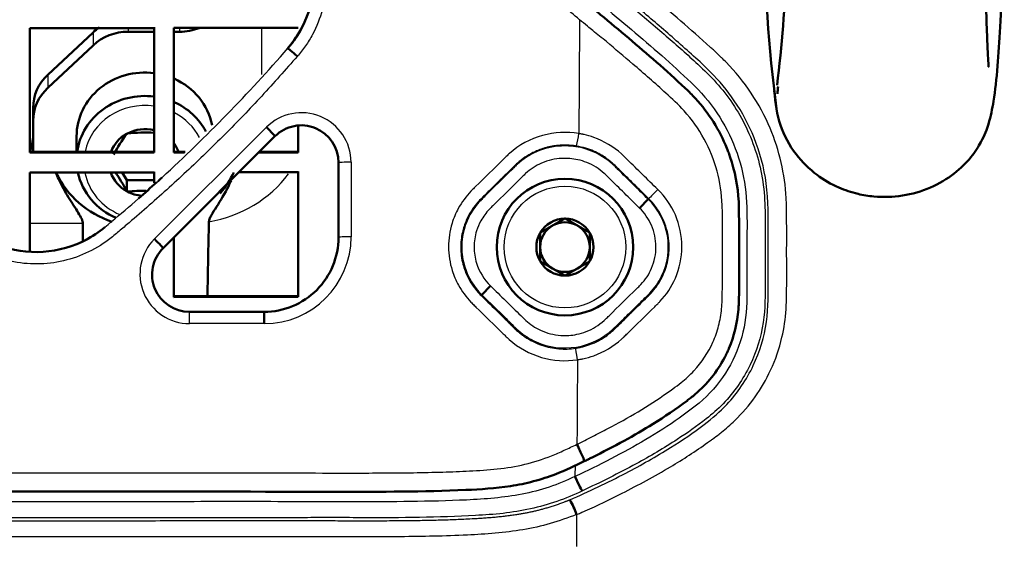
# Model space of a CAD drawing. Units: millimetres. Extents: x 340 to 2213, y -54 to 1845.
# Drawn here: x 2090 to 2129, y 947 to 968 of the extents above; entities that cross this region are included whole.
import ezdxf

# ---------------------------------------------------------------- set-up
doc = ezdxf.new("R2010")
doc.units = ezdxf.units.MM
for name, color, linetype in [('39-21-2633_-_SKE', 7, 'Continuous'), ('39-21-2637_-_ZAD', 7, 'Continuous'), ('39-21-2638_-_OCH', 7, 'Continuous'), ('39-21-2667_-_DRZ', 7, 'Continuous'), ('DIN_582_-_KOV_-_', 7, 'Continuous'), ('DIN_7984_-_KOV_-', 7, 'Continuous'), ('DIN_912_-_KOV_-_', 7, 'Continuous')]:
    doc.layers.add(name, color=color, linetype=linetype)

msp = doc.modelspace()

# ---------------------------------------------------------------- linework, layer by layer
at = {"layer": '39-21-2633_-_SKE', "color": 7, "linetype": 'Continuous', "lineweight": 25}
for p, q in [((2112.128, 950.574), (2112.126, 950.102)), ((2112.193, 948.572), (2112.185, 947.285))]:
    msp.add_line(p, q, dxfattribs=at)
at = {"layer": '39-21-2633_-_SKE', "color": 7, "linetype": 'Continuous', "lineweight": 50}
msp.add_arc((2108.727, 947.324), 3.684, 19.7913, 29.8608, dxfattribs=at)
msp.add_ellipse((2112.137, 950.158), major_axis=(0.292, -0.636), ratio=0.047119, start_param=4.779103, end_param=6.248239, dxfattribs=at)
at = {"layer": '39-21-2633_-_SKE', "color": 7, "linetype": 'Continuous', "lineweight": 25}
for points, knots in [([(2112.193, 948.572), (2112.244, 948.592), (2112.3, 948.615), (2112.356, 948.639), (2112.418, 948.666), (2112.98, 948.909), (2114.197, 949.504), (2115.863, 950.393), (2117.04, 951.158), (2117.575, 951.544), (2117.639, 951.591), (2117.742, 951.666), (2117.854, 951.75), (2117.953, 951.826), (2117.985, 951.85), (2118.195, 952.014), (2119.026, 952.74), (2119.933, 954.018), (2120.483, 955.614), (2120.612, 956.497), (2120.634, 956.918), (2120.636, 956.976), (2120.643, 957.136), (2120.66, 957.823), (2120.65, 959.085), (2120.658, 960.27), (2120.649, 960.927), (2120.646, 961.1), (2120.607, 962.172), (2120.117, 964.29), (2118.921, 966.089), (2118.093, 966.907), (2118.028, 966.97), (2118.011, 966.987), (2117.915, 967.078), (2117.808, 967.178), (2117.712, 967.268), (2117.659, 967.316), (2117.227, 967.707), (2115.975, 968.831), (2114.267, 970.201), (2112.952, 971.324), (2112.544, 971.807), (2112.498, 971.863), (2112.442, 971.931), (2112.388, 972), (2112.338, 972.066)], [0, 0, 0, 0, 0.005273, 0.00586, 0.00586, 0.011781, 0.06507, 0.136873, 0.194244, 0.200619, 0.200619, 0.20197, 0.212914, 0.21413, 0.21413, 0.216712, 0.239942, 0.320794, 0.366234, 0.403058, 0.40715, 0.40715, 0.408703, 0.422681, 0.473861, 0.531231, 0.537605, 0.537605, 0.54801, 0.641649, 0.745257, 0.753152, 0.754029, 0.754029, 0.755439, 0.766865, 0.768135, 0.768135, 0.773769, 0.82448, 0.930452, 0.985407, 0.991513, 0.991513, 0.992362, 1, 1, 1, 1]), ([(2111.922, 949.159), (2112.679, 949.508), (2114.065, 950.147), (2115.869, 951.175), (2117.238, 952.092), (2118.453, 953.124), (2119.385, 954.517), (2119.925, 956.298), (2119.913, 958.078), (2119.909, 959.933), (2119.933, 961.846), (2119.429, 963.703), (2118.629, 965.212), (2117.737, 966.274), (2116.906, 967.029), (2116.215, 967.648), (2115.528, 968.244), (2114.849, 968.822), (2114.177, 969.38), (2113.512, 969.919), (2112.873, 970.461), (2112.276, 971.026), (2111.935, 971.447), (2111.766, 971.655)], [0, 0, 0, 0, 0.084198, 0.154097, 0.209675, 0.250678, 0.314752, 0.376494, 0.436147, 0.493504, 0.56437, 0.628185, 0.68517, 0.735471, 0.767263, 0.798469, 0.829071, 0.859057, 0.888437, 0.917207, 0.945402, 0.973003, 1, 1, 1, 1]), ([(2112.869, 970.304), (2113.379, 969.881), (2114.361, 969.066), (2115.771, 967.874), (2116.919, 966.858), (2117.843, 965.975), (2118.501, 965.122), (2119.048, 964.166), (2119.462, 963.112), (2119.729, 961.979), (2119.797, 960.782), (2119.784, 959.448), (2119.79, 957.951), (2119.789, 956.26), (2119.246, 954.522), (2118.361, 953.231), (2117.291, 952.298), (2116.118, 951.491), (2114.461, 950.507), (2113.155, 949.874), (2112.427, 949.522)], [0, 0, 0, 0, 0.07324, 0.141157, 0.204034, 0.242854, 0.282227, 0.322629, 0.36429, 0.406983, 0.450772, 0.496492, 0.554558, 0.616678, 0.682574, 0.753022, 0.786826, 0.839501, 0.91054, 1, 1, 1, 1]), ([(2112.392, 969.782), (2113.21, 969.085), (2114.042, 968.406), (2115.267, 967.361), (2115.671, 967.007), (2116.465, 966.286), (2116.869, 965.931), (2117.948, 964.736), (2118.482, 963.771), (2118.924, 962.219), (2119.013, 961.684), (2119.066, 960.609), (2119.055, 960.07), (2119.054, 958.994), (2119.057, 958.456), (2119.054, 957.38), (2119.059, 956.84), (2118.8, 955.249), (2118.304, 954.244), (2117.196, 953.083), (2116.762, 952.765), (2115.888, 952.149), (2115.436, 951.862), (2114.053, 951.045), (2113.101, 950.551), (2112.126, 950.102)], [0, 0, 0, 0, 0.125, 0.125, 0.1875, 0.1875, 0.25, 0.25, 0.375, 0.375, 0.4375, 0.4375, 0.5, 0.5, 0.5625, 0.5625, 0.625, 0.625, 0.75, 0.75, 0.8125, 0.8125, 0.875, 0.875, 1, 1, 1, 1]), ([(2112.126, 950.102), (2111.785, 949.947), (2111.439, 949.799), (2110.728, 949.558), (2110.364, 949.465), (2109.259, 949.249), (2108.509, 949.191), (2107.008, 949.121), (2106.258, 949.105), (2104.756, 949.085), (2104.006, 949.082), (2102.504, 949.083), (2101.753, 949.086), (2100.251, 949.089), (2099.5, 949.09), (2097.248, 949.09), (2095.746, 949.088), (2088.238, 949.085), (2082.231, 949.087), (2064.211, 949.094), (2052.197, 949.098), (2028.17, 949.098), (2016.156, 949.098), (1992.128, 949.103), (1980.114, 949.107), (1968.1, 949.103)], [0, 0, 0, 0, 0.007812, 0.007812, 0.015625, 0.015625, 0.03125, 0.03125, 0.046875, 0.046875, 0.0625, 0.0625, 0.078125, 0.078125, 0.09375, 0.09375, 0.125, 0.125, 0.25, 0.25, 0.5, 0.5, 0.75, 0.75, 1, 1, 1, 1]), ([(2112.427, 949.522), (2112.089, 949.366), (2111.746, 949.223), (2111.047, 948.979), (2110.691, 948.881), (2109.966, 948.721), (2109.601, 948.661), (2108.862, 948.577), (2108.49, 948.552), (2107.367, 948.492), (2106.615, 948.469), (2105.112, 948.44), (2104.362, 948.437), (2103.233, 948.444), (2102.857, 948.447), (2102.103, 948.447), (2101.726, 948.446), (2100.597, 948.443), (2099.845, 948.442), (2097.587, 948.442), (2096.081, 948.443), (2088.553, 948.445), (2082.531, 948.445), (2064.463, 948.445), (2052.418, 948.445), (2016.282, 948.444), (1992.191, 948.444), (1968.1, 948.444)], [0, 0, 0, 0, 0.007812, 0.007812, 0.015625, 0.015625, 0.023437, 0.023437, 0.03125, 0.03125, 0.046875, 0.046875, 0.0625, 0.0625, 0.070312, 0.070312, 0.078125, 0.078125, 0.09375, 0.09375, 0.125, 0.125, 0.25, 0.25, 0.5, 0.5, 1, 1, 1, 1]), ([(2112.193, 948.572), (2111.842, 948.441), (2111.138, 948.178), (2110.034, 947.942), (2108.916, 947.807), (2107.266, 947.709), (2105.389, 947.674), (2103.136, 947.672), (2101.033, 947.678), (2098.029, 947.675), (2089.769, 947.668), (2070.243, 947.67), (2040.202, 947.664), (2008.992, 947.658), (1984.958, 947.66), (1972.941, 947.659), (1968.1, 947.658)], [0, 0, 0, 0, 0.007814, 0.015618, 0.023425, 0.03124, 0.049988, 0.062488, 0.078113, 0.093738, 0.124987, 0.249986, 0.499988, 0.749992, 0.899282, 1, 1, 1, 1])]:
    msp.add_open_spline(points, degree=3, knots=knots, dxfattribs=at)
msp.add_rational_spline([(2111.922, 949.159), (2111.65, 949.049), (2110.93, 948.788), (2109.629, 948.505), (2107.913, 948.374), (2105.333, 948.299), (2102.033, 948.316), (2090.178, 948.305), (2062.605, 948.32), (2019.283, 948.306), (1985.164, 948.317), (1968.1, 948.313)], [0.999999996986, 0.999999996993, 0.99999999701, 0.999999997033, 0.99999999704, 0.999999997039, 0.999999997036, 0.999999997021, 0.999999996988, 0.999999996947, 0.999999996934, 0.999999996934], degree=3, knots=[0, 0, 0, 0, 0.006493, 0.016996, 0.029933, 0.043531, 0.071154, 0.098778, 0.290038, 0.645021, 1, 1, 1, 1], dxfattribs=at)
at = {"layer": '39-21-2637_-_ZAD', "color": 7, "linetype": 'Continuous', "lineweight": 25}
for p, q in [((2095.186, 959.667), (2099.695, 964.167)), ((2103.109, 962.756), (2103.109, 959.753)), ((2115.099, 961.289), (2115.077, 961.267)), ((2108.345, 957.391), (2108.374, 957.421)), ((2099.609, 956.26), (2096.599, 956.26))]:
    msp.add_line(p, q, dxfattribs=at)
at = {"layer": '39-21-2637_-_ZAD', "color": 7, "linetype": 'Continuous', "lineweight": 50}
for p, q in [((2095.531, 959.295), (2100.04, 963.803)), ((2102.601, 962.743), (2102.601, 959.734)), ((2114.727, 960.911), (2115.077, 961.267)), ((2108.724, 957.778), (2108.374, 957.421)), ((2099.601, 956.734), (2096.592, 956.734))]:
    msp.add_line(p, q, dxfattribs=at)
at = {"layer": '39-21-2637_-_ZAD', "color": 7, "linetype": 'Continuous', "lineweight": 25}
for centre, radius, start, end in [((2097.272, 970.194), 4.348, 333.4418, 40.9323), ((2053.313, 1008.303), 62.526, 312.42502, 319.0758), ((2101.107, 962.748), 2.002, 0.2252, 134.8646), ((2102.201, 965.441), 10.196, 348.49, 351.369), ((2053.313, 1008.303), 62.526, 309.61782, 312.22372), ((2090.41, 963.488), 4.349, 298.4455, 309.626), ((2096.596, 958.255), 1.995, 134.9694, 270.0774), ((2099.608, 959.761), 3.501, 270.0108, 359.8676), ((2090.499, 956.412), 6.102, 358.575, 3.0275)]:
    msp.add_arc(centre, radius, start, end, dxfattribs=at)
at = {"layer": '39-21-2637_-_ZAD', "color": 7, "linetype": 'Continuous', "lineweight": 50}
for centre, radius, start, end in [((2097.269, 970.194), 4.35, 319.0877, 19.0622), ((2097.272, 970.194), 4.348, 319.0642, 333.4418), ((2101.101, 962.744), 1.499, 359.9534, 135.0466), ((2053.121, 1008.497), 62.798, 311.27237, 312.16863), ((2053.313, 1008.303), 62.526, 312.22372, 312.42502), ((2090.411, 963.486), 4.347, 297.2389, 309.6332), ((2090.41, 963.488), 4.349, 249.1694, 298.4455), ((2099.604, 959.731), 2.997, 269.9425, 0.0574), ((2096.59, 958.233), 1.499, 134.9346, 270.0651)]:
    msp.add_arc(centre, radius, start, end, dxfattribs=at)
at = {"layer": '39-21-2637_-_ZAD', "color": 7, "linetype": 'Continuous', "lineweight": 25}
for centre, major_axis, ratio, start_param, end_param in [((2113.283, 969.23), (-1.467, -236.117), 0.004101, -1.567662, -1.54824), ((2103.101, 962.743), (-0.5, 0), 0.02616, 4.695439, 6.283185), ((2115.449, 961.645), (0.351, 0.357), 0.00477, 1.529889, 3.106685), ((2103.101, 959.734), (-0.5, 0), 0.038642, 4.695891, 6.283185), ((2112.218, 954.772), (-0.073, 0.495), 0.02485, 4.770848, 6.24823), ((2113.259, 968.984), (-1.467, -230.463), 0.004094, -1.509195, -1.494394)]:
    msp.add_ellipse(centre, major_axis=major_axis, ratio=ratio, start_param=start_param, end_param=end_param, dxfattribs=at)
at = {"layer": '39-21-2637_-_ZAD', "color": 7, "linetype": 'Continuous', "lineweight": 50}
for centre, major_axis, ratio, start_param, end_param in [((2100.934, 967.017), (-0.378, 0.327), 0.0176, 4.704835, 6.283185), ((2099.687, 964.157), (0.354, -0.354), 0.026016, 0, 1.572963), ((2095.178, 959.648), (-0.354, 0.354), 0.037882, 3.141593, 4.727808), ((2099.599, 956.234), (-0.001, -0.5), 0.01842, 1.62339, 3.141648), ((2112.195, 951.346), (0.307, -0.629), 0.047147, 0.000075, 1.632735)]:
    msp.add_ellipse(centre, major_axis=major_axis, ratio=ratio, start_param=start_param, end_param=end_param, dxfattribs=at)
at = {"layer": '39-21-2637_-_ZAD', "color": 7, "linetype": 'Continuous', "lineweight": 25}
for points, knots in [([(2112.31, 968.496), (2112.078, 968.69), (2111.631, 969.064), (2111, 969.671), (2110.419, 970.313), (2109.747, 971.255), (2109.115, 972.581), (2108.8, 974.013), (2108.711, 975.184), (2108.665, 976.349), (2108.645, 978.388), (2108.663, 984.792), (2108.65, 992.931), (2108.651, 1002.186), (2108.653, 1009.1), (2108.624, 1014.259), (2108.63, 1017.686), (2108.514, 1019.393), (2108.24, 1021.083), (2107.929, 1022.179), (2107.774, 1022.727)], [0, 0, 0, 0, 0.016229, 0.03126, 0.046938, 0.062563, 0.093214, 0.12495, 0.140571, 0.156203, 0.187456, 0.249966, 0.499973, 0.624988, 0.749999, 0.875006, 0.906259, 0.937501, 0.968709, 1, 1, 1, 1]), ([(2079.894, 973.361), (2080.368, 973.897), (2081.318, 974.969), (2082.812, 976.515), (2084.356, 978.015), (2085.687, 979.219), (2086.639, 980.038), (2087.121, 980.44), (2087.395, 980.671), (2087.824, 980.995), (2088.537, 981.386), (2089.576, 981.689), (2090.658, 981.758), (2091.726, 981.583), (2092.565, 981.249), (2093.101, 980.923), (2093.39, 980.711), (2094.631, 979.682), (2096.845, 977.722), (2099.106, 975.418), (2100.424, 973.953), (2100.839, 973.483), (2101.073, 973.211), (2101.396, 972.783), (2101.789, 972.072), (2102.093, 971.035), (2102.164, 969.956), (2101.989, 968.889), (2101.652, 968.052), (2101.283, 967.437), (2101.056, 967.16), (2100.943, 967.022)], [0, 0, 0, 0, 0.062452, 0.124918, 0.187467, 0.250168, 0.281444, 0.297083, 0.304903, 0.312723, 0.343944, 0.375191, 0.406415, 0.437653, 0.468896, 0.484529, 0.492348, 0.500168, 0.625252, 0.750312, 0.78158, 0.797215, 0.805032, 0.812846, 0.844035, 0.875228, 0.906386, 0.937561, 0.968757, 0.98446, 1, 1, 1, 1]), ([(2100.943, 967.022), (2100.468, 966.485), (2099.518, 965.412), (2098.024, 963.866), (2096.481, 962.369), (2095.151, 961.166), (2094.2, 960.347), (2093.719, 959.945), (2093.444, 959.715), (2093.016, 959.391), (2092.304, 958.999), (2091.266, 958.695), (2090.185, 958.624), (2089.116, 958.798), (2088.277, 959.131), (2087.739, 959.457), (2087.45, 959.668), (2086.207, 960.697), (2083.993, 962.659), (2081.731, 964.963), (2080.412, 966.428), (2079.998, 966.899), (2079.764, 967.171), (2079.441, 967.599), (2079.048, 968.31), (2078.743, 969.347), (2078.673, 970.426), (2078.848, 971.493), (2079.184, 972.33), (2079.553, 972.946), (2079.781, 973.223), (2079.894, 973.361)], [0, 0, 0, 0, 0.06253, 0.125018, 0.187538, 0.250167, 0.281445, 0.297086, 0.304906, 0.312726, 0.34395, 0.375198, 0.406423, 0.437659, 0.468898, 0.484529, 0.492347, 0.500167, 0.625237, 0.750292, 0.78156, 0.797195, 0.805012, 0.812825, 0.844017, 0.875214, 0.906376, 0.937556, 0.968753, 0.984457, 1, 1, 1, 1]), ([(2112.206, 951.399), (2112.414, 951.502), (2112.832, 951.708), (2113.659, 952.135), (2114.677, 952.699), (2115.539, 953.253), (2116.106, 953.661), (2116.482, 953.935), (2117.102, 954.498), (2117.622, 955.289), (2117.931, 956.164), (2118.052, 956.852), (2118.064, 957.548), (2118.066, 958.244), (2118.065, 958.94), (2118.067, 959.589), (2118.063, 960.285), (2118.075, 961.212), (2117.907, 962.418), (2117.376, 963.718), (2116.635, 964.763), (2115.606, 965.711), (2114.558, 966.633), (2113.57, 967.464), (2112.959, 967.968), (2112.599, 968.261), (2112.418, 968.408), (2112.31, 968.496)], [0, 0, 0, 0, 0.031278, 0.062601, 0.125262, 0.187938, 0.200477, 0.219286, 0.250585, 0.312886, 0.344094, 0.375282, 0.40649, 0.437702, 0.468916, 0.500129, 0.525099, 0.562555, 0.62485, 0.687197, 0.749625, 0.795256, 0.874862, 0.937462, 0.968754, 0.98127, 1, 1, 1, 1]), ([(2112.282, 963.911), (2111.798, 963.99), (2110.773, 963.936), (2109.816, 963.42), (2109.4, 963.031), (2109.314, 962.947), (2108.903, 962.543), (2108.451, 962.1), (2108.044, 961.701), (2107.98, 961.638), (2107.755, 961.411), (2107.435, 960.974), (2107.111, 960.208), (2106.983, 959.346), (2107.118, 958.49), (2107.442, 957.734), (2107.759, 957.306), (2107.98, 957.082), (2108.048, 957.015), (2108.46, 956.612), (2108.912, 956.169), (2109.318, 955.77), (2109.398, 955.691), (2109.803, 955.312), (2110.739, 954.799), (2111.745, 954.731), (2112.226, 954.802)], [0, 0, 0, 0, 0.096504, 0.197355, 0.208561, 0.208561, 0.221036, 0.322085, 0.333313, 0.333313, 0.339614, 0.396325, 0.439196, 0.502794, 0.566286, 0.608312, 0.664179, 0.670386, 0.670386, 0.682859, 0.783891, 0.795117, 0.795117, 0.806032, 0.904276, 1, 1, 1, 1]), ([(2115.462, 961.661), (2115.054, 962.06), (2114.601, 962.504), (2114.148, 962.947), (2114.069, 963.025), (2113.717, 963.355), (2113.295, 963.607), (2112.886, 963.754), (2112.757, 963.8), (2112.61, 963.843), (2112.462, 963.876), (2112.441, 963.881), (2112.387, 963.892), (2112.332, 963.902), (2112.282, 963.911)], [0, 0, 0, 0, 0.430701, 0.478557, 0.478557, 0.514975, 0.842734, 0.842734, 0.842734, 0.946347, 0.95786, 0.95786, 0.962074, 1, 1, 1, 1]), ([(2112.193, 963.406), (2112.135, 963.415), (2112.022, 963.431), (2111.855, 963.443), (2111.693, 963.446), (2111.538, 963.44), (2111.389, 963.427), (2111.246, 963.407), (2111.11, 963.381), (2110.981, 963.35), (2110.858, 963.315), (2110.742, 963.276), (2110.633, 963.234), (2110.531, 963.19), (2110.435, 963.145), (2110.346, 963.098), (2110.262, 963.052), (2110.185, 963.005), (2110.027, 962.902), (2109.859, 962.773), (2109.682, 962.603), (2109.494, 962.417), (2109.179, 962.109), (2108.808, 961.745), (2108.507, 961.447), (2108.305, 961.251), (2108.132, 961.064), (2107.929, 960.784), (2107.725, 960.402), (2107.564, 959.906), (2107.498, 959.303), (2107.579, 958.687), (2107.775, 958.163), (2107.998, 957.792), (2108.188, 957.551), (2108.302, 957.434), (2108.345, 957.391)], [0, 0, 0, 0, 0.019446, 0.038174, 0.056213, 0.073584, 0.090305, 0.106389, 0.121847, 0.13669, 0.150924, 0.164556, 0.177589, 0.190028, 0.201874, 0.21313, 0.223795, 0.23387, 0.243353, 0.287007, 0.304686, 0.325524, 0.375647, 0.452344, 0.49972, 0.517752, 0.546618, 0.58505, 0.633247, 0.691248, 0.758946, 0.835091, 0.897321, 0.945432, 0.979643, 1, 1, 1, 1]), ([(2115.077, 961.267), (2114.67, 961.667), (2114.218, 962.111), (2113.766, 962.556), (2113.695, 962.626), (2113.424, 962.883), (2112.968, 963.167), (2112.251, 963.387), (2111.494, 963.453), (2110.587, 963.243), (2110.001, 962.861), (2109.75, 962.623), (2109.68, 962.554), (2109.269, 962.149), (2108.817, 961.704), (2108.411, 961.304), (2108.352, 961.246), (2108.168, 961.06), (2107.902, 960.699), (2107.632, 960.065), (2107.522, 959.345), (2107.672, 958.36), (2108.056, 957.731), (2108.374, 957.421)], [0, 0, 0, 0, 0.156409, 0.173787, 0.173787, 0.182217, 0.258088, 0.292721, 0.351665, 0.42902, 0.499529, 0.507363, 0.507363, 0.524741, 0.665507, 0.681147, 0.681147, 0.687007, 0.739751, 0.780357, 0.840332, 0.900293, 1, 1, 1, 1]), ([(2115.099, 961.289), (2114.932, 961.452), (2114.632, 961.747), (2114.232, 962.142), (2113.928, 962.438), (2113.716, 962.651), (2113.541, 962.805), (2113.361, 962.941), (2113.138, 963.081), (2112.869, 963.214), (2112.55, 963.334), (2112.316, 963.381), (2112.193, 963.406)], [0, 0, 0, 0, 0.190882, 0.344291, 0.460227, 0.538454, 0.589763, 0.651181, 0.722744, 0.804597, 0.897056, 1, 1, 1, 1]), ([(2114.727, 960.911), (2114.32, 961.311), (2113.868, 961.755), (2113.416, 962.199), (2113.349, 962.265), (2113.126, 962.477), (2112.861, 962.642), (2112.604, 962.745), (2112.486, 962.792), (2112.365, 962.829), (2112.242, 962.856), (2112.032, 962.903), (2111.816, 962.922), (2111.601, 962.911), (2111.32, 962.897), (2111.04, 962.832), (2110.782, 962.72), (2110.546, 962.617), (2110.303, 962.459), (2110.096, 962.262), (2110.03, 962.198), (2109.62, 961.793), (2109.168, 961.348), (2108.762, 960.948), (2108.706, 960.893), (2108.555, 960.741), (2108.428, 960.567), (2108.335, 960.399), (2108.263, 960.269), (2108.205, 960.132), (2108.161, 959.991), (2108.096, 959.782), (2108.062, 959.563), (2108.062, 959.345), (2108.062, 959.126), (2108.096, 958.907), (2108.16, 958.699), (2108.268, 958.351), (2108.464, 958.032), (2108.724, 957.778)], [0, 0, 0, 0, 0.156409, 0.173787, 0.173787, 0.182217, 0.258088, 0.258088, 0.258088, 0.292721, 0.292721, 0.292721, 0.351665, 0.351665, 0.351665, 0.42902, 0.42902, 0.42902, 0.499529, 0.507363, 0.507363, 0.524741, 0.665507, 0.681147, 0.681147, 0.687007, 0.739751, 0.739751, 0.739751, 0.780357, 0.780357, 0.780357, 0.840332, 0.840332, 0.840332, 0.900293, 0.900293, 0.900293, 1, 1, 1, 1]), ([(2112.226, 954.802), (2112.276, 954.81), (2112.331, 954.819), (2112.386, 954.83), (2112.408, 954.834), (2112.575, 954.868), (2113.159, 955.034), (2113.716, 955.366), (2114.068, 955.696), (2114.148, 955.775), (2114.56, 956.178), (2115.013, 956.621), (2115.42, 957.021), (2115.491, 957.09), (2115.785, 957.388), (2116.265, 958.111), (2116.525, 959.36), (2116.257, 960.651), (2115.761, 961.369), (2115.462, 961.661)], [0, 0, 0, 0, 0.016413, 0.018237, 0.018237, 0.0238, 0.073868, 0.216247, 0.232067, 0.232067, 0.252821, 0.420935, 0.439614, 0.439614, 0.453324, 0.576711, 0.719723, 0.863082, 1, 1, 1, 1]), ([(2108.374, 957.421), (2108.699, 957.102), (2109.025, 956.783), (2109.512, 956.304), (2109.655, 956.148), (2110.073, 955.787), (2110.309, 955.636), (2111.068, 955.299), (2111.639, 955.228), (2112.726, 955.405), (2113.251, 955.657), (2113.754, 956.123), (2113.828, 956.199), (2113.991, 956.358), (2114.235, 956.597), (2114.56, 956.916), (2114.804, 957.155), (2114.967, 957.314), (2115.045, 957.387), (2115.332, 957.687), (2115.495, 957.92), (2115.863, 958.675), (2115.944, 959.257), (2115.75, 960.359), (2115.472, 960.88), (2115.077, 961.267)], [0, 0, 0, 0, 0.125, 0.125, 0.1875, 0.1875, 0.25, 0.25, 0.375, 0.375, 0.5, 0.5, 0.53125, 0.53125, 0.5625, 0.625, 0.65625, 0.65625, 0.6875, 0.6875, 0.75, 0.75, 0.875, 0.875, 1, 1, 1, 1]), ([(2112.146, 955.266), (2112.196, 955.274), (2112.297, 955.291), (2112.449, 955.326), (2112.604, 955.371), (2112.76, 955.425), (2112.917, 955.49), (2113.078, 955.569), (2113.241, 955.662), (2113.415, 955.777), (2113.581, 955.907), (2113.731, 956.045), (2113.983, 956.296), (2114.297, 956.603), (2114.664, 956.964), (2114.907, 957.203), (2115.081, 957.372), (2115.236, 957.529), (2115.482, 957.831), (2115.75, 958.318), (2115.916, 958.946), (2115.932, 959.539), (2115.838, 960.061), (2115.695, 960.443), (2115.533, 960.746), (2115.354, 961.017), (2115.189, 961.192), (2115.099, 961.289)], [0, 0, 0, 0, 0.018683, 0.038219, 0.058218, 0.078735, 0.099784, 0.121382, 0.145482, 0.169849, 0.198915, 0.224031, 0.245558, 0.331611, 0.387841, 0.437433, 0.458667, 0.47821, 0.519657, 0.603667, 0.683342, 0.759627, 0.822736, 0.87965, 0.910692, 0.950693, 1, 1, 1, 1]), ([(2108.724, 957.778), (2109.131, 957.378), (2109.584, 956.934), (2110.036, 956.49), (2110.101, 956.427), (2110.295, 956.243), (2110.758, 955.934), (2111.486, 955.75), (2112.121, 955.793), (2112.729, 955.971), (2113.115, 956.208), (2113.343, 956.423), (2113.41, 956.489), (2113.822, 956.893), (2114.275, 957.336), (2114.683, 957.735), (2114.744, 957.795), (2114.949, 958.003), (2115.278, 958.501), (2115.448, 959.355), (2115.265, 960.228), (2114.929, 960.713), (2114.727, 960.911)], [0, 0, 0, 0, 0.156512, 0.173902, 0.173902, 0.181255, 0.24743, 0.324636, 0.384035, 0.420418, 0.497725, 0.506315, 0.506315, 0.523706, 0.66457, 0.680222, 0.680222, 0.688219, 0.760196, 0.841209, 0.92231, 1, 1, 1, 1]), ([(2108.345, 957.391), (2108.584, 957.156), (2108.956, 956.791), (2109.374, 956.379), (2109.589, 956.169), (2109.715, 956.043), (2109.837, 955.93), (2109.971, 955.822), (2110.162, 955.684), (2110.429, 955.529), (2110.775, 955.385), (2111.124, 955.289), (2111.472, 955.239), (2111.813, 955.228), (2112.036, 955.254), (2112.146, 955.266)], [0, 0, 0, 0, 0.220225, 0.342963, 0.385378, 0.417992, 0.460351, 0.49497, 0.530659, 0.615386, 0.697093, 0.77615, 0.852836, 0.927381, 1, 1, 1, 1]), ([(1968.099, 950.232), (1970.504, 950.232), (1975.314, 950.232), (1982.529, 950.232), (1989.743, 950.232), (1996.958, 950.233), (2007.78, 950.234), (2022.209, 950.236), (2040.245, 950.238), (2058.28, 950.24), (2073.309, 950.242), (2084.084, 950.245), (2090.095, 950.247), (2094.604, 950.247), (2098.858, 950.248), (2102.266, 950.242), (2104.521, 950.244), (2105.668, 950.255), (2106.768, 950.279), (2107.895, 950.321), (2108.999, 950.39), (2110.114, 950.568), (2111.011, 950.857), (2111.698, 951.156), (2112.037, 951.318), (2112.206, 951.399)], [0, 0, 0, 0, 0.050002, 0.100004, 0.150006, 0.200009, 0.250011, 0.375026, 0.500019, 0.625021, 0.750023, 0.812523, 0.849058, 0.875023, 0.906275, 0.937524, 0.94589, 0.953148, 0.961384, 0.968774, 0.976585, 0.984392, 0.992195, 0.996099, 1, 1, 1, 1])]:
    msp.add_open_spline(points, degree=3, knots=knots, dxfattribs=at)
at = {"layer": '39-21-2637_-_ZAD', "color": 7, "linetype": 'Continuous', "lineweight": 50}
for points, knots in [([(2112.502, 950.717), (2112.552, 950.741), (2112.609, 950.768), (2112.665, 950.796), (2112.719, 950.823), (2113.201, 951.063), (2114.072, 951.511), (2115.365, 952.256), (2116.247, 952.854), (2116.741, 953.23), (2116.852, 953.315), (2117.403, 953.763), (2117.899, 954.382), (2118.213, 955.01), (2118.272, 955.133), (2118.521, 955.687), (2118.683, 956.344), (2118.719, 956.944), (2118.723, 957.05), (2118.741, 957.506), (2118.734, 958.732), (2118.742, 959.968), (2118.732, 960.848), (2118.73, 961.013), (2118.705, 961.709), (2118.558, 962.468), (2118.324, 963.117), (2118.265, 963.273), (2117.93, 964.102), (2117.379, 964.934), (2116.755, 965.561), (2116.649, 965.663), (2116.223, 966.069), (2115.065, 967.105), (2113.829, 968.149), (2112.991, 968.831), (2112.902, 968.904), (2112.847, 968.95), (2112.792, 968.994), (2112.744, 969.033)], [0, 0, 0, 0, 0.007441, 0.008268, 0.008268, 0.015399, 0.079581, 0.137896, 0.209524, 0.217482, 0.217482, 0.226497, 0.299513, 0.307625, 0.307625, 0.315343, 0.377855, 0.3848, 0.3848, 0.390644, 0.443237, 0.547401, 0.558975, 0.558975, 0.568174, 0.642687, 0.650966, 0.650966, 0.662763, 0.758319, 0.768936, 0.768936, 0.776555, 0.84512, 0.975937, 0.990472, 0.990472, 0.991425, 1, 1, 1, 1]), ([(1968.099, 949.493), (1996.595, 949.492), (2035.117, 949.497), (2079.956, 949.491), (2097.991, 949.497), (2106.582, 949.483), (2109.212, 949.641), (2110.46, 949.889), (2111.48, 950.229), (2112.135, 950.539), (2112.502, 950.717)], [0, 0, 0, 0, 0.592491, 0.801033, 0.932344, 0.96758, 0.979615, 0.985653, 0.991655, 1, 1, 1, 1])]:
    msp.add_open_spline(points, degree=3, knots=knots, dxfattribs=at)
at = {"layer": '39-21-2638_-_OCH', "color": 7, "linetype": 'Continuous', "lineweight": 50}
for p, q in [((2095.169, 968.161), (2090.169, 968.156)), ((2090.169, 968.156), (2090.169, 963.145)), ((2095.169, 963.177), (2095.169, 968.189)), ((2095.169, 963.15), (2095.169, 968.161)), ((2100.969, 968.167), (2095.969, 968.162)), ((2095.969, 968.162), (2095.969, 963.15)), ((2100.969, 963.155), (2100.969, 964.234)), ((2100.969, 963.183), (2100.969, 964.234)), ((2090.169, 963.173), (2095.169, 963.177)), ((2090.169, 963.145), (2095.169, 963.15)), ((2095.169, 963.15), (2095.169, 963.177)), ((2095.969, 963.178), (2096.424, 963.178)), ((2095.969, 963.15), (2096.397, 963.151)), ((2099.391, 963.154), (2100.969, 963.155)), ((2099.418, 963.181), (2100.969, 963.183)), ((2100.969, 963.155), (2100.969, 963.183)), ((2095.169, 962.347), (2090.169, 962.343)), ((2090.169, 962.343), (2090.169, 959.146)), ((2095.169, 961.927), (2095.169, 962.375)), ((2095.169, 961.927), (2095.169, 962.347)), ((2100.969, 962.353), (2098.587, 962.351)), ((2100.969, 957.362), (2100.969, 962.38)), ((2100.969, 957.335), (2100.969, 962.353)), ((2095.969, 959.732), (2095.969, 957.33)), ((2095.969, 957.358), (2100.969, 957.362)), ((2095.969, 957.33), (2100.969, 957.335)), ((2100.969, 957.335), (2100.969, 957.362))]:
    msp.add_line(p, q, dxfattribs=at)
at = {"layer": '39-21-2667_-_DRZ', "color": 7, "linetype": 'Continuous', "lineweight": 50}
for p, q in [((2090.884, 966.274), (2092.712, 967.987)), ((2094.126, 968.01), (2095.169, 968.01)), ((2095.969, 968.01), (2096.198, 968.01)), ((2090.884, 965.749), (2092.712, 967.461)), ((2090.298, 963.852), (2090.298, 964.949)), ((2090.298, 963.327), (2090.298, 964.424)), ((2090.298, 963.852), (2090.298, 963.327)), ((2092.306, 959.592), (2092.306, 960.285))]:
    msp.add_line(p, q, dxfattribs=at)
at = {"layer": '39-21-2667_-_DRZ', "color": 7, "linetype": 'Continuous', "lineweight": 25}
for p, q in [((2092.712, 967.987), (2092.712, 967.461)), ((2094.126, 968.16), (2094.126, 968.01)), ((2096.198, 968.162), (2096.198, 968.01)), ((2099.508, 966.288), (2099.508, 968.165)), ((2090.884, 966.274), (2090.884, 965.749)), ((2090.298, 964.949), (2090.298, 964.424)), ((2092.306, 960.285), (2090.169, 960.285))]:
    msp.add_line(p, q, dxfattribs=at)
at = {"layer": '39-21-2667_-_DRZ', "color": 7, "linetype": 'Continuous', "lineweight": 50}
msp.add_arc((2406.77, 952.958), 309.479, 178.62933, 179.18595, dxfattribs=at)
for centre, major_axis, start_param, end_param in [((2094.126, 966.662), (-2, 0), 5.329991, 5.497787), ((2094.126, 966.137), (-2, 0), 4.712389, 5.497787), ((2096.198, 969.883), (-2, 0), 1.570796, 1.975679), ((2092.298, 964.949), (-2, 0), 5.497787, 6.283185), ((2092.298, 964.424), (-2, 0), 5.497787, 6.283185), ((2088.298, 963.852), (-2, 0), 2.772805, 3.141593), ((2088.298, 963.327), (-2, 0), 3.058613, 3.141593), ((2094.798, 963.795), (3.9, 0), 3.557304, 4.368972), ((2094.798, 963.795), (3.9, 0), 5.604593, 5.876233)]:
    msp.add_ellipse(centre, major_axis=major_axis, ratio=0.936672, start_param=start_param, end_param=end_param, dxfattribs=at)
at = {"layer": '39-21-2667_-_DRZ', "color": 7, "linetype": 'Continuous', "lineweight": 25}
msp.add_ellipse((2096.506, 964.968), major_axis=(4.997, 0.199), ratio=0.936376, start_param=4.850851, end_param=5.631086, dxfattribs=at)
at = {"layer": '39-21-2667_-_DRZ', "color": 7, "linetype": 'Continuous', "lineweight": 50}
for points, knots in [([(2092.306, 960.285), (2092.306, 960.335), (2092.287, 960.398), (2092.22, 960.547), (2092.171, 960.633), (2092.06, 960.816), (2091.996, 960.915), (2091.864, 961.122), (2091.795, 961.23), (2091.657, 961.457), (2091.586, 961.576), (2091.452, 961.82), (2091.388, 961.945), (2091.286, 962.161), (2091.245, 962.252), (2091.208, 962.343)], [0, 0, 0, 0, 0.125, 0.125, 0.25, 0.25, 0.375, 0.375, 0.5, 0.5, 0.625, 0.625, 0.75, 0.75, 0.8361903, 0.8361903, 0.8361903, 0.8361903]), ([(2097.38, 960.361), (2097.38, 960.392), (2097.389, 960.429), (2097.422, 960.515), (2097.445, 960.564), (2097.529, 960.719), (2097.605, 960.838), (2097.845, 961.216), (2098.023, 961.503), (2098.21, 961.873), (2098.244, 961.942), (2098.276, 962.013)], [0, 0, 0, 0, 0.0625, 0.0625, 0.125, 0.125, 0.25, 0.25, 0.5, 0.5, 0.5565383, 0.5565383, 0.5565383, 0.5565383])]:
    msp.add_open_spline(points, degree=3, knots=knots, dxfattribs=at)
at = {"layer": 'DIN_582_-_KOV_-_', "color": 7, "linetype": 'Continuous', "lineweight": 50}
for centre, radius, start, end in [((2066.414, 972.524), 54.264, 352.9426, 3.0883), ((2171.327, 971.897), 51.555, 179.5548, 187.7904)]:
    msp.add_arc(centre, radius, start, end, dxfattribs=at)
for points, knots in [([(2128.778, 966.591), (2128.781, 966.593), (2128.787, 966.637), (2128.769, 966.94), (2128.73, 967.724), (2128.688, 968.956), (2128.647, 970.673), (2128.609, 972.902), (2128.603, 974.49), (2128.599, 975.447)], [0.488938, 0.488938, 0.488938, 0.488938, 0.507782, 0.5665903, 0.6382074, 0.7177302, 0.8053911, 0.9011375, 1, 1, 1, 1]), ([(2120.153, 965.628), (2120.203, 965.115), (2120.306, 964.263), (2120.961, 963.076), (2121.799, 962.249), (2122.672, 961.741), (2123.458, 961.478), (2124.331, 961.335), (2125.333, 961.366), (2126.453, 961.687), (2127.417, 962.261), (2128.105, 962.949), (2128.577, 963.691), (2128.835, 964.397), (2129.017, 965.29), (2129.153, 966.542), (2129.266, 968.23), (2129.356, 970.157), (2129.4, 971.561), (2129.422, 972.295)], [0, 0, 0, 0, 0.057734, 0.112619, 0.16165, 0.202617, 0.234722, 0.259287, 0.303453, 0.348425, 0.391997, 0.431477, 0.469463, 0.525167, 0.603768, 0.70842, 0.803736, 0.913287, 1, 1, 1, 1])]:
    msp.add_open_spline(points, degree=3, knots=knots, dxfattribs=at)
msp.add_open_spline([(2120.283, 965.514), (2120.291, 965.614), (2120.3, 965.711), (2120.311, 965.806)], degree=3, dxfattribs=at)
at = {"layer": 'DIN_7984_-_KOV_-', "color": 7, "linetype": 'Continuous', "lineweight": 50}
for p, q in [((2111.714, 960.49), (2110.731, 959.922)), ((2111.714, 960.49), (2111.722, 960.495)), ((2111.722, 960.495), (2111.731, 960.49)), ((2112.714, 959.922), (2111.731, 960.49)), ((2110.722, 959.918), (2110.731, 959.922)), ((2110.722, 959.908), (2110.722, 959.918)), ((2110.722, 959.908), (2110.722, 958.773)), ((2112.714, 959.922), (2112.722, 959.918)), ((2112.722, 959.918), (2112.722, 959.908)), ((2112.722, 958.773), (2112.722, 959.908)), ((2110.722, 958.763), (2110.722, 958.773)), ((2110.731, 958.758), (2110.722, 958.763)), ((2110.731, 958.758), (2111.714, 958.19)), ((2111.731, 958.19), (2112.714, 958.758)), ((2112.722, 958.763), (2112.714, 958.758)), ((2112.722, 958.773), (2112.722, 958.763)), ((2111.722, 958.186), (2111.714, 958.19)), ((2111.731, 958.19), (2111.722, 958.186))]:
    msp.add_line(p, q, dxfattribs=at)
msp.add_circle((2111.722, 959.34), 2.75, dxfattribs=at)
at = {"layer": 'DIN_7984_-_KOV_-', "color": 7, "linetype": 'Continuous', "lineweight": 25}
msp.add_circle((2111.722, 959.34), 2.45, dxfattribs=at)
at = {"layer": 'DIN_7984_-_KOV_-', "color": 7, "linetype": 'Continuous', "lineweight": 50}
for radius, start, end in [(1.15, 90.4082, 149.5918), (1, 60, 120), (1.15, 30.4082, 89.5918), (1.15, 150.4082, 209.5918), (1, 120, 180), (1, 0, 60), (1.15, 330.4082, 29.5918), (1, 180, 240), (1, 300, 360), (1.15, 210.4082, 269.5918), (1.15, 270.4082, 329.5918), (1, 240, 300)]:
    msp.add_arc((2111.722, 959.34), radius, start, end, dxfattribs=at)
at = {"layer": 'DIN_912_-_KOV_-_', "color": 7, "linetype": 'Continuous', "lineweight": 50}
for p, q in [((2094.068, 963.901), (2094.076, 963.915)), ((2094.076, 963.915), (2094.093, 963.915)), ((2092.048, 963.795), (2092.048, 963.174)), ((2094.076, 962.029), (2093.881, 962.346)), ((2094.076, 962.029), (2094.076, 961.573)), ((2095.169, 962.029), (2094.076, 962.029)), ((2094.076, 961.573), (2094.068, 961.587)), ((2094.093, 961.573), (2094.076, 961.573))]:
    msp.add_line(p, q, dxfattribs=at)
for centre, radius, start, end in [((2103.464, 957.321), 11.472, 144.9947, 149.9046), ((2094.798, 957.259), 6.694, 86.8062, 96.0438), ((2083.967, 956.15), 11.472, 28.2928, 32.7611), ((2094.798, 954.917), 6.694, 89.5719, 96.0438)]:
    msp.add_arc(centre, radius, start, end, dxfattribs=at)
for centre, major_axis, start_param, end_param in [((2094.798, 963.795), (2.75, 0), 1.43354, 3.141593), ((2094.798, 963.795), (2.75, 0), 0.176885, 1.12736), ((2094.798, 962.849), (2.75, 0), 1.432193, 3.011946), ((2094.798, 962.849), (2.75, 0), 0.462951, 1.129802), ((2094.798, 962.744), (-1.435, 0), 5.246187, 5.953112), ((2094.798, 962.744), (-1.435, 0), 4.449894, 5.225788), ((2094.798, 962.744), (1.435, 0), 0.334779, 0.60769), ((2094.798, 962.849), (2.75, 0), 3.340008, 4.278826), ((2094.798, 962.744), (-1.435, 0), 0.305624, 1.036998), ((2094.798, 962.744), (1.435, 0), 4.19899, 4.626473)]:
    msp.add_ellipse(centre, major_axis=major_axis, ratio=0.936672, start_param=start_param, end_param=end_param, dxfattribs=at)
at = {"layer": 'DIN_912_-_KOV_-_', "color": 7, "linetype": 'Continuous', "lineweight": 25}
for start_param, end_param in [(4.557927, 6.093276), (3.597271, 4.202806), (0.178794, 1.149144)]:
    msp.add_ellipse((2094.798, 962.744), major_axis=(-2.45, 0), ratio=0.936672, start_param=start_param, end_param=end_param, dxfattribs=at)

doc.saveas('drawing.dxf')
